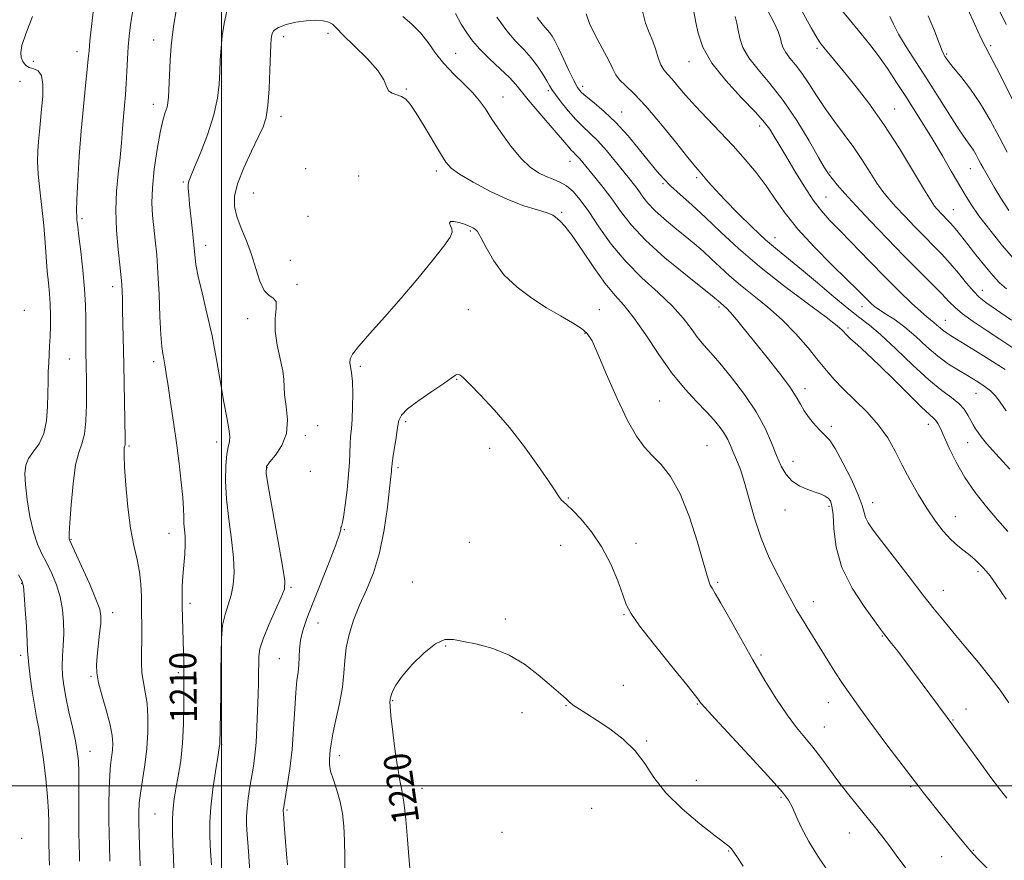
# Model space of a CAD drawing. Extents: x 2112300 to 2115200, y 314800 to 317700.
# Drawn here: x 2113940 to 2114233, y 316978 to 317228 of the extents above; entities that cross this region are included whole.
import ezdxf

# ---------------------------------------------------------------- set-up
doc = ezdxf.new("R2010")
doc.units = 0
doc.header["$MEASUREMENT"] = 0
for name, color, linetype, lineweight in [('DTM SPOT ELEVATION', 2, 'Continuous', 13), ('GRID LINE', 7, 'Continuous', 0), ('INDEX CONTOUR', 41, 'Continuous', 13), ('INDEX CONTOUR LABEL', 244, 'Continuous', 0), ('INTERMEDIATE CONTOUR', 44, 'Continuous', 0)]:
    doc.layers.add(name, color=color, linetype=linetype, lineweight=lineweight)
doc.styles.add('Style-ITALICS', font='ITALICS.shx')

msp = doc.modelspace()

# ---------------------------------------------------------------- linework, layer by layer
at = {"layer": 'DTM SPOT ELEVATION'}
for p in [(2114031.74, 317224.16, 1214.3), (2113979.77, 317222.09, 1209.3), (2114018.54, 317223.14, 1214.5), (2113956.98, 317218.68, 1205.4), (2114069.79, 317218.15, 1211.2), (2114177.47, 317219.69, 1194.3), (2114216.12, 317217.94, 1187.8), (2114229.24, 317220.41, 1185.7), (2113943.92, 317215.8, 1204.8), (2114139.33, 317215.66, 1200.7), (2113939.95, 317209.84, 1202.9), (2114055.1, 317207.56, 1213.9), (2114097.36, 317207.04, 1208.3), (2114107.6, 317208.36, 1205.5), (2114083.91, 317205.17, 1211.3), (2113979.65, 317202.95, 1209.4), (2114119.26, 317200.7, 1205.3), (2114200.6, 317201.6, 1193.2), (2114017.69, 317199.37, 1214.5), (2114160.4, 317196.56, 1200.5), (2114103.9, 317185.95, 1210.7), (2114025.06, 317183.79, 1214.4), (2114063.99, 317183.09, 1214.4), (2114181.35, 317182.79, 1197.8), (2114223.19, 317183.8, 1190.8), (2113988.6, 317179.79, 1211.8), (2114040.88, 317181.66, 1215.3), (2114141.61, 317181.08, 1204.3), (2114131.59, 317179.34, 1206.2), (2114009.47, 317176.52, 1214.94), (2114180.11, 317175.32, 1199.1), (2114218.07, 317171.56, 1193.2), (2113958.41, 317168.91, 1206.3), (2114025.83, 317169.58, 1214.3), (2114101.39, 317170.76, 1213.8), (2114074.19, 317165.2, 1216.2), (2114164.93, 317163.21, 1203.3), (2113995.27, 317160.98, 1212.6), (2114020.54, 317156.46, 1215.1), (2113967.62, 317148.62, 1207.5), (2114022.51, 317149.32, 1214.3), (2114226.75, 317147.55, 1195.3), (2113941.24, 317141.65, 1202.5), (2114073.52, 317141.83, 1217.1), (2114112.62, 317141.77, 1215.3), (2114148.3, 317142.6, 1210.3), (2114190.88, 317142.68, 1202.6), (2114007.81, 317139.13, 1213.4), (2114215.74, 317138.61, 1199.2), (2114186.67, 317136.37, 1205.7), (2114108.34, 317134.77, 1216.1), (2113954.64, 317127.08, 1205.1), (2113979.84, 317126.35, 1209.6), (2114041.42, 317124.96, 1216.3), (2114070.1, 317121.01, 1218.1), (2114173.91, 317118.26, 1209.5), (2114224.81, 317116.85, 1202.9), (2114130.58, 317114.57, 1215.1), (2114028.66, 317107.22, 1214.5), (2114054.9, 317108.47, 1218.3), (2114181.78, 317107.04, 1209.6), (2114210.65, 317107.69, 1206.6), (2114024.96, 317104.27, 1214.4), (2113972.49, 317101.15, 1208.2), (2113998.54, 317102.43, 1211.5), (2114079.87, 317100.45, 1218.5), (2114144.72, 317101.25, 1215.1), (2114222.38, 317102.18, 1204.8), (2114013.57, 317094.78, 1214.1), (2114052.64, 317094.75, 1218.3), (2114170.33, 317096.59, 1211.3), (2114026.44, 317093.67, 1214.1), (2114103.38, 317085.73, 1217.9), (2114181.07, 317083.21, 1212.3), (2114194.07, 317084.32, 1209.4), (2114167.94, 317082.16, 1212.8), (2114218.73, 317080.14, 1207.3), (2113984.35, 317075.16, 1209.3), (2114036.61, 317076.28, 1216.1), (2113955.18, 317073.39, 1206.1), (2114073.83, 317072.5, 1219.24), (2114101.06, 317071.64, 1218.7), (2114123.51, 317072.17, 1217.5), (2114225.4, 317063.77, 1208.3), (2113940.45, 317060.33, 1201.9), (2114056.84, 317060.67, 1219.5), (2114147.84, 317060.54, 1215.8), (2114020.76, 317059.07, 1214.2), (2114215.1, 317058.23, 1209.3), (2113990.58, 317054.35, 1210.4), (2114176.36, 317054.84, 1213.4), (2113967.58, 317051.51, 1206.6), (2114119.97, 317050.95, 1218.1), (2114028.74, 317048.47, 1216.9), (2114084.58, 317049.62, 1219.6), (2114196.9, 317044.62, 1212.1), (2113940.18, 317038.81, 1201.6), (2114066.81, 317041.62, 1220.1), (2114160.79, 317038.91, 1215.7), (2114017.29, 317037.85, 1215.1), (2113987.15, 317033.63, 1209.7), (2113961.14, 317032.55, 1205.8), (2114119.75, 317029.91, 1218.9), (2114050.97, 317025.38, 1220.1), (2114141.8, 317024.36, 1218.1), (2114180.81, 317024.72, 1214.7), (2114089.53, 317021.73, 1220.8), (2114102.67, 317023.81, 1220.1), (2114221.87, 317022.85, 1211.4), (2114218.01, 317019.6, 1211.9), (2114179.6, 317017.49, 1215.2), (2114126.74, 317013.3, 1219.8), (2113960.81, 317010.24, 1204.7), (2114000.04, 317012.34, 1212.1), (2114035.11, 317008.92, 1218.5), (2114141.48, 317001.6, 1219.1), (2114059.75, 316999.17, 1220.6), (2114205.39, 316999.7, 1214.2), (2114166.72, 316996.55, 1218.2), (2114019.49, 316992.72, 1216.2), (2114110.35, 316993.22, 1221.5), (2113980.19, 316991.57, 1209.1), (2114083.6, 316986.15, 1221.6), (2113940.44, 316984.37, 1200.2), (2114187.08, 316985.88, 1216.8), (2114151.14, 316980.58, 1220.1), (2114224.05, 316980.77, 1213.9), (2114214.57, 316978.83, 1214.9)]:
    msp.add_point(p, dxfattribs=at)
at = {"layer": 'GRID LINE', "flags": 128}
for points in [[(2114000, 315000), (2114000, 317500)], [(2115000, 317000), (2112500, 317000)]]:
    msp.add_lwpolyline(points, dxfattribs=at)
at = {"layer": 'INDEX CONTOUR', "flags": 128}
for points, elevation in [([(2114233.488, 317123.995), (2114230.898, 317125.648), (2114227.918, 317127.531), (2114224.711, 317129.538), (2114221.627, 317131.454), (2114219.053, 317133.032), (2114217.261, 317134.111), (2114216.051, 317134.865), (2114215.104, 317135.551), (2114214.16, 317136.364), (2114213.205, 317137.232), (2114212.288, 317138.029), (2114210.197, 317139.632), (2114208.354, 317141.213), (2114205.58, 317143.787), (2114201.975, 317147.285), (2114197.729, 317151.528), (2114193.085, 317156.278), (2114184.463, 317165.183), (2114181.32, 317168.408), (2114178.756, 317171.244), (2114176.291, 317174.467), (2114173.588, 317178.588), (2114170.867, 317183.069), (2114168.482, 317187.105), (2114166.699, 317190.095), (2114164.389, 317193.907), (2114163.38, 317195.533), (2114161.836, 317197.605), (2114159.148, 317200.634), (2114155.004, 317204.941), (2114150.278, 317210.047), (2114146.141, 317215.278), (2114143.483, 317220.048), (2114142.062, 317224.122), (2114141.356, 317227.348), (2114140.326, 317232.823)], 1200), ([(2113986.517, 317230.792), (2113985.82, 317226.887), (2113985.36, 317223.755), (2113985.031, 317220.398), (2113984.751, 317216.14), (2113984.514, 317211.59), (2113984.212, 317205.074), (2113984.057, 317203.421), (2113983.769, 317202.1), (2113983.268, 317200.516), (2113982.574, 317198.165), (2113981.732, 317194.566), (2113980.812, 317189.485), (2113979.981, 317183.675), (2113979.431, 317178.137), (2113979.298, 317173.616), (2113979.491, 317169.848), (2113979.861, 317166.313), (2113980.28, 317162.522), (2113980.692, 317158.109), (2113981.068, 317152.737), (2113981.385, 317146.326), (2113981.66, 317139.809), (2113981.924, 317134.374), (2113982.202, 317130.867), (2113982.495, 317128.759), (2113982.802, 317127.177), (2113983.132, 317125.334), (2113983.542, 317122.776), (2113984.098, 317119.133), (2113984.842, 317114.188), (2113985.7, 317108.328), (2113986.573, 317102.091), (2113987.369, 317095.992), (2113988.019, 317090.452), (2113988.462, 317085.869), (2113988.668, 317082.505), (2113988.74, 317080.067), (2113988.81, 317078.131), (2113989.138, 317074.3), (2113989.189, 317071.897), (2113989.038, 317068.946), (2113988.495, 317062.43), (2113988.32, 317059.425), (2113988.248, 317056.511), (2113988.262, 317053.44), (2113988.341, 317050.04), (2113988.674, 317039.807), (2113988.741, 317037.048), (2113988.78, 317034.823), (2113988.791, 317031.163), (2113988.802, 317023.787), (2113988.716, 317018.312), (2113988.422, 317012.624), (2113987.854, 317007.406), (2113987.136, 317002.869), (2113986.443, 316999.111), (2113985.918, 316996.106), (2113985.582, 316993.357), (2113985.426, 316990.245), (2113985.428, 316986.386), (2113985.531, 316982.327), (2113985.664, 316978.845), (2113985.846, 316974.921)], 1210), ([(2114234.644, 317024.723), (2114232.006, 317028.443), (2114229.052, 317032.374), (2114225.561, 317036.721), (2114221.844, 317041.188), (2114218.339, 317045.356), (2114215.323, 317048.989), (2114212.409, 317052.597), (2114209.043, 317056.874), (2114204.897, 317062.224), (2114200.547, 317067.88), (2114196.793, 317072.786), (2114194.244, 317076.16), (2114192.747, 317078.321), (2114191.956, 317079.863), (2114191.503, 317081.379), (2114190.934, 317083.444), (2114189.768, 317086.628), (2114187.711, 317091.202), (2114185.202, 317096.224), (2114182.861, 317100.452), (2114181.141, 317103.001), (2114179.816, 317104.436), (2114178.489, 317105.679), (2114176.879, 317107.44), (2114175.175, 317109.572), (2114173.675, 317111.714), (2114172.531, 317113.66), (2114171.287, 317115.825), (2114169.339, 317118.78), (2114166.293, 317122.873), (2114162.609, 317127.575), (2114158.954, 317132.137), (2114155.88, 317135.938), (2114153.471, 317138.87), (2114151.688, 317140.955), (2114150.473, 317142.255), (2114149.679, 317142.995), (2114148.701, 317143.816), (2114147.992, 317144.478), (2114147.538, 317144.874), (2114146.262, 317145.9), (2114143.324, 317148.221), (2114138.262, 317152.234), (2114132.135, 317157.295), (2114126.374, 317162.491), (2114122.07, 317167.098), (2114118.927, 317171.132), (2114116.306, 317174.796), (2114113.711, 317178.222), (2114111.256, 317181.279), (2114106.741, 317186.749), (2114106.028, 317187.556), (2114105.428, 317188.152), (2114104.856, 317188.687), (2114104.246, 317189.305), (2114103.49, 317190.178), (2114102.302, 317191.6), (2114100.351, 317193.892), (2114094.25, 317200.928), (2114091.383, 317204.317), (2114087.752, 317208.831), (2114085.81, 317210.933), (2114083.062, 317213.57), (2114079.917, 317216.512), (2114077.006, 317219.364), (2114074.793, 317221.857), (2114073.071, 317224.237), (2114071.469, 317226.881), (2114069.711, 317230.031)], 1210), ([(2114234.652, 317171.307), (2114232.244, 317174.999), (2114230.277, 317178.279), (2114226.955, 317184.051), (2114226.307, 317185.216), (2114225.621, 317186.524), (2114224.866, 317187.935), (2114224.046, 317189.325), (2114223.113, 317190.691), (2114221.818, 317192.517), (2114219.859, 317195.407), (2114217.055, 317199.744), (2114210.187, 317210.533), (2114206.9, 317215.639), (2114204.042, 317220.129), (2114201.785, 317223.884), (2114200.223, 317226.837), (2114199.149, 317229.112)], 1190), ([(2114102.882, 317025.66), (2114101.795, 317026.628), (2114097.662, 317030.229), (2114094.347, 317033.076), (2114090.302, 317036.169), (2114085.723, 317038.914), (2114080.857, 317040.863), (2114076.16, 317042.137), (2114072.139, 317043), (2114069.102, 317043.586), (2114066.558, 317043.516), (2114063.818, 317042.277), (2114060.425, 317039.589), (2114056.868, 317036.093), (2114053.869, 317032.657), (2114051.97, 317029.984), (2114050.988, 317028.105), (2114050.558, 317026.883), (2114050.364, 317026.171), (2114050.283, 317025.776), (2114050.24, 317025.495), (2114050.193, 317025.033), (2114050.233, 317023.729), (2114050.487, 317020.832), (2114051.032, 317015.959), (2114051.76, 317010.215), (2114052.513, 317005.077), (2114053.17, 317001.542), (2114053.755, 316998.689), (2114054.324, 316995.124), (2114054.911, 316989.915), (2114055.453, 316984.02), (2114055.864, 316978.862), (2114056.149, 316975.464)], 1220), ([(2114155.492, 316976.041), (2114153.781, 316978.569), (2114152.83, 316979.952), (2114151.997, 316981.193), (2114151.707, 316981.517), (2114151.175, 316981.959), (2114147.077, 316985.101), (2114142.562, 316988.637), (2114137.24, 316993.126), (2114132.368, 316997.908), (2114128.844, 317002.436), (2114126.12, 317006.604), (2114123.291, 317010.419), (2114119.701, 317013.874), (2114115.714, 317016.9), (2114111.946, 317019.414), (2114108.902, 317021.36), (2114106.639, 317022.792), (2114105.1, 317023.791), (2114104.181, 317024.464), (2114103.565, 317025.011), (2114102.882, 317025.66)], 1220)]:
    msp.add_lwpolyline(points, dxfattribs=dict(at, elevation=elevation))
at = {"layer": 'INTERMEDIATE CONTOUR', "flags": 128}
for points, elevation in [([(2114235.373, 317138.725), (2114227.818, 317143.977), (2114225.8, 317145.543), (2114224.047, 317147.287), (2114221.966, 317149.734), (2114219.591, 317152.649), (2114217.113, 317155.606), (2114214.666, 317158.293), (2114212.17, 317160.856), (2114209.487, 317163.56), (2114206.557, 317166.565), (2114203.618, 317169.641), (2114200.985, 317172.455), (2114198.87, 317174.806), (2114197.076, 317177.01), (2114195.302, 317179.513), (2114193.3, 317182.644), (2114191.013, 317186.267), (2114188.434, 317190.127), (2114185.592, 317194.016), (2114182.661, 317197.892), (2114179.848, 317201.761), (2114177.319, 317205.587), (2114175.051, 317209.176), (2114172.975, 317212.296), (2114171.057, 317214.784), (2114169.396, 317216.751), (2114168.126, 317218.374), (2114167.332, 317219.804), (2114166.899, 317221.071), (2114166.662, 317222.176), (2114166.427, 317223.221), (2114165.878, 317224.713), (2114164.67, 317227.262), (2114159.959, 317236.357)], 1196), ([(2113961.859, 317231.292), (2113961.28, 317226.202), (2113960.819, 317221.864), (2113960.536, 317218.922), (2113960.319, 317216.509), (2113960.01, 317213.379), (2113959.502, 317208.578), (2113958.863, 317202.306), (2113958.21, 317195.055), (2113957.644, 317187.4), (2113957.21, 317180.258), (2113956.937, 317174.63), (2113956.839, 317171.212), (2113956.86, 317169.49), (2113956.928, 317168.641), (2113957, 317167.869), (2113957.15, 317166.451), (2113957.482, 317163.686), (2113958.047, 317159.16), (2113958.697, 317153.596), (2113959.231, 317148.005), (2113959.502, 317143.195), (2113959.573, 317139.158), (2113959.569, 317135.682), (2113959.583, 317132.577), (2113959.623, 317129.736), (2113959.724, 317124.454), (2113959.764, 317121.533), (2113959.783, 317117.914), (2113959.759, 317113.419), (2113959.592, 317108.716), (2113959.167, 317104.693), (2113958.414, 317101.864), (2113957.476, 317099.269), (2113956.541, 317095.578), (2113955.768, 317089.969), (2113955.193, 317083.635), (2113954.82, 317078.278), (2113954.643, 317075.17), (2113954.607, 317073.867), (2113954.646, 317073.495), (2113954.759, 317073.2), (2113958.318, 317065.381), (2113960.627, 317060.205), (2113962.598, 317055.601), (2113963.714, 317052.569), (2113964.092, 317050.483), (2113964.006, 317048.312), (2113963.701, 317045.307), (2113962.961, 317038.625), (2113962.754, 317036.052), (2113962.843, 317033.644), (2113963.384, 317030.672), (2113964.44, 317026.67), (2113965.71, 317022.2), (2113966.802, 317018.083), (2113967.412, 317014.938), (2113967.596, 317012.57), (2113967.5, 317010.58), (2113966.965, 317006.202), (2113966.698, 317003.094), (2113966.524, 316999.048), (2113966.444, 316994.446), (2113966.445, 316989.818), (2113966.509, 316985.632), (2113966.605, 316982.102), (2113966.759, 316977.53)], 1206), ([(2113973.575, 317231.026), (2113972.898, 317226.656), (2113972.49, 317223.275), (2113972.235, 317220.108), (2113972.036, 317216.562), (2113971.846, 317212.79), (2113971.632, 317209.129), (2113971.374, 317205.813), (2113971.087, 317202.648), (2113970.801, 317199.34), (2113970.528, 317195.646), (2113970.213, 317191.552), (2113969.789, 317187.097), (2113969.234, 317182.304), (2113968.732, 317177.123), (2113968.515, 317171.486), (2113968.73, 317165.472), (2113969.214, 317159.761), (2113969.718, 317155.18), (2113970.048, 317152.285), (2113970.224, 317150.542), (2113970.319, 317149.147), (2113970.394, 317147.395), (2113970.47, 317144.96), (2113970.555, 317141.619), (2113970.898, 317125.43), (2113971.311, 317103.407), (2113971.315, 317101.981), (2113971.279, 317101.472), (2113971.21, 317101.213), (2113971.124, 317100.969), (2113971.038, 317100.61), (2113970.974, 317099.91), (2113970.989, 317098.249), (2113971.147, 317094.907), (2113971.498, 317089.501), (2113972.063, 317082.991), (2113972.854, 317076.674), (2113973.838, 317071.543), (2113974.833, 317067.385), (2113975.609, 317063.682), (2113976.008, 317060.02), (2113976.132, 317056.396), (2113976.151, 317052.906), (2113976.252, 317046.431), (2113976.256, 317043.243), (2113976.187, 317039.97), (2113976.156, 317036.715), (2113976.31, 317033.625), (2113976.74, 317030.76), (2113977.307, 317027.841), (2113977.816, 317024.508), (2113978.1, 317020.494), (2113978.102, 317015.946), (2113977.793, 317011.103), (2113977.184, 317006.234), (2113975.827, 316997.801), (2113975.469, 316994.79), (2113975.348, 316992.126), (2113975.38, 316989.113), (2113975.488, 316985.316), (2113975.81, 316976.09)], 1208), ([(2114001.842, 317231.584), (2114000.858, 317227.563), (2114000.24, 317223.451), (2113999.86, 317219.729), (2113999.63, 317216.269), (2113999.475, 317212.789), (2113999.283, 317209.021), (2113998.799, 317204.764), (2113997.734, 317199.83), (2113995.938, 317194.226), (2113993.838, 317188.721), (2113991.999, 317184.278), (2113990.855, 317181.57), (2113990.308, 317180.107), (2113990.123, 317179.109), (2113990.107, 317177.875), (2113990.232, 317176.022), (2113990.503, 317173.243), (2113991.364, 317165.143), (2113991.754, 317161.208), (2113992.026, 317158.113), (2113992.373, 317155.241), (2113993.043, 317151.694), (2113994.201, 317146.794), (2113995.672, 317140.745), (2113997.197, 317133.971), (2113998.564, 317126.924), (2113999.743, 317120.158), (2114000.753, 317114.253), (2114001.594, 317109.663), (2114002.195, 317106.314), (2114002.465, 317104.006), (2114002.36, 317102.444), (2114002.012, 317100.961), (2114001.6, 317098.797), (2114001.292, 317095.366), (2114001.217, 317090.783), (2114001.498, 317085.34), (2114002.177, 317079.37), (2114002.996, 317073.387), (2114003.621, 317067.952), (2114003.788, 317063.481), (2114003.51, 317059.834), (2114002.872, 317056.729), (2114001.984, 317053.884), (2114001.056, 317051.001), (2114000.328, 317047.783), (2113999.967, 317043.961), (2113999.867, 317039.389), (2113999.854, 317033.945), (2113999.789, 317027.719), (2113999.684, 317021.623), (2113999.487, 317012.354), (2113999.442, 317011.986), (2113998.878, 317008.491), (2113998.206, 317004.235), (2113997.442, 316998.928), (2113996.827, 316993.625), (2113996.541, 316989.152), (2113996.527, 316985.435), (2113996.663, 316982.174), (2113996.846, 316979.139), (2113997.025, 316976.382)], 1212), ([(2114234.922, 317094.279), (2114230.703, 317098.819), (2114227.948, 317101.93), (2114226.381, 317103.876), (2114225.457, 317105.185), (2114224.711, 317106.32), (2114224, 317107.485), (2114223.254, 317108.817), (2114222.392, 317110.408), (2114221.264, 317112.154), (2114219.707, 317113.903), (2114217.553, 317115.622), (2114214.632, 317117.76), (2114210.771, 317120.883), (2114205.969, 317125.282), (2114200.902, 317130.141), (2114196.418, 317134.368), (2114193.067, 317137.225), (2114190.21, 317139.402), (2114186.91, 317141.943), (2114182.523, 317145.581), (2114177.576, 317149.793), (2114172.888, 317153.751), (2114165.666, 317159.601), (2114162.157, 317162.616), (2114158.108, 317166.391), (2114153.904, 317170.522), (2114150.132, 317174.388), (2114147.244, 317177.489), (2114145.177, 317179.815), (2114142.634, 317182.731), (2114141.27, 317184.331), (2114138.951, 317187.179), (2114135.248, 317191.81), (2114130.785, 317197.305), (2114126.444, 317202.386), (2114122.949, 317206.067), (2114120.37, 317208.539), (2114118.617, 317210.29), (2114117.527, 317211.805), (2114116.645, 317213.558), (2114115.445, 317216.024), (2114111.47, 317223.395), (2114109.676, 317227.067), (2114108.638, 317229.965)], 1204), ([(2114233.804, 317111.67), (2114232.034, 317114.248), (2114230.616, 317116.121), (2114229.123, 317117.65), (2114227.22, 317119.137), (2114224.926, 317120.649), (2114222.351, 317122.184), (2114219.588, 317123.781), (2114216.646, 317125.617), (2114213.513, 317127.905), (2114210.21, 317130.744), (2114206.869, 317133.787), (2114203.659, 317136.575), (2114200.731, 317138.756), (2114198.195, 317140.396), (2114196.15, 317141.669), (2114194.639, 317142.736), (2114193.486, 317143.716), (2114192.459, 317144.722), (2114191.278, 317145.925), (2114189.441, 317147.769), (2114186.396, 317150.765), (2114181.862, 317155.198), (2114176.622, 317160.48), (2114171.729, 317165.8), (2114167.965, 317170.527), (2114165.022, 317174.74), (2114162.32, 317178.697), (2114159.378, 317182.619), (2114156.098, 317186.579), (2114152.485, 317190.611), (2114148.598, 317194.711), (2114144.724, 317198.717), (2114141.209, 317202.429), (2114138.322, 317205.668), (2114136.039, 317208.355), (2114134.254, 317210.431), (2114132.867, 317211.924), (2114131.784, 317213.2), (2114130.91, 317214.71), (2114130.149, 317216.781), (2114129.387, 317219.248), (2114128.508, 317221.82), (2114127.448, 317224.336), (2114126.353, 317227.147), (2114125.421, 317230.73)], 1202), ([(2114233.917, 317147.979), (2114231.886, 317149.787), (2114229.921, 317151.919), (2114227.482, 317154.825), (2114224.815, 317158.121), (2114222.365, 317161.21), (2114219.081, 317165.399), (2114218.028, 317166.697), (2114217.166, 317167.679), (2114216.393, 317168.491), (2114214.78, 317170.133), (2114213.189, 317171.816), (2114212.507, 317172.619), (2114211.455, 317174.177), (2114209.485, 317177.408), (2114206.228, 317182.887), (2114202.029, 317189.788), (2114197.412, 317196.931), (2114192.861, 317203.325), (2114188.7, 317208.706), (2114185.21, 317212.992), (2114179.497, 317219.885), (2114178.581, 317221.036), (2114177.511, 317222.669), (2114175.732, 317225.741), (2114172.904, 317230.837)], 1194), ([(2114236.622, 317156.353), (2114232.763, 317160.815), (2114228.945, 317165.537), (2114225.698, 317169.802), (2114223.366, 317173.135), (2114221.569, 317176.015), (2114217.46, 317183.111), (2114214.818, 317187.625), (2114212.043, 317192.285), (2114209.319, 317196.756), (2114206.637, 317201.055), (2114203.94, 317205.287), (2114201.191, 317209.511), (2114198.445, 317213.6), (2114195.771, 317217.384), (2114193.21, 317220.765), (2114190.655, 317223.949), (2114187.963, 317227.217), (2114185.055, 317230.769)], 1192), ([(2114237.87, 317200.033), (2114230.906, 317213.89), (2114228.938, 317217.663), (2114227.631, 317220.094), (2114226.3, 317222.755), (2114224.46, 317226.746), (2114222.425, 317231.305)], 1186), ([(2114233.845, 317226.714), (2114231.935, 317230.598)], 1184), ([(2113943.733, 317229.099), (2113941.7, 317223.972), (2113940.539, 317220.511), (2113940.165, 317218.371), (2113940.328, 317216.933), (2113940.825, 317215.699), (2113941.621, 317214.665), (2113942.722, 317213.951), (2113944.082, 317213.551), (2113945.422, 317212.959), (2113946.408, 317211.539), (2113946.797, 317208.867), (2113946.724, 317205.341), (2113946.417, 317201.569), (2113945.743, 317194.831), (2113945.461, 317191.862), (2113945.259, 317189.02), (2113945.21, 317185.94), (2113945.395, 317182.191), (2113945.856, 317177.499), (2113946.464, 317172.217), (2113947.049, 317166.851), (2113947.482, 317161.833), (2113948.094, 317153.266), (2113948.411, 317149.763), (2113948.713, 317146.572), (2113948.934, 317143.436), (2113949.026, 317140.173), (2113949.009, 317136.9), (2113948.92, 317133.811), (2113948.794, 317131.042), (2113948.518, 317125.999), (2113948.403, 317123.398), (2113948.311, 317120.482), (2113948.152, 317112.97), (2113947.833, 317108.732), (2113947.036, 317104.892), (2113945.631, 317101.876), (2113943.97, 317099.515), (2113942.529, 317097.494), (2113941.682, 317095.474), (2113941.409, 317093.018), (2113941.592, 317089.666), (2113942.121, 317085.183), (2113942.929, 317080.204), (2113943.959, 317075.593), (2113945.157, 317071.977), (2113946.489, 317069.048), (2113947.924, 317066.263), (2113949.408, 317063.187), (2113950.793, 317059.807), (2113951.906, 317056.22), (2113952.616, 317052.523), (2113952.958, 317048.817), (2113953.01, 317045.208), (2113952.858, 317041.785), (2113952.645, 317038.582), (2113952.522, 317035.616), (2113952.622, 317032.832), (2113952.987, 317029.887), (2113953.641, 317026.361), (2113954.564, 317022.031), (2113955.579, 317017.448), (2113956.463, 317013.351), (2113957.046, 317010.207), (2113957.36, 317007.382), (2113957.495, 317003.969), (2113957.524, 316999.364), (2113957.495, 316989.358), (2113957.525, 316985.602), (2113957.587, 316982.816), (2113957.709, 316978.969), (2113957.743, 316977.514)], 1204), ([(2114231.904, 316971.671), (2114225.574, 316978.059), (2114223.971, 316979.735), (2114222.679, 316981.19), (2114221.189, 316982.964), (2114219.332, 316985.24), (2114214.268, 316991.543), (2114209.185, 316997.924), (2114207.663, 316999.866), (2114198.27, 317012.167), (2114195.144, 317016.317), (2114192.873, 317019.419), (2114189.858, 317023.682), (2114186.702, 317028.083), (2114184.849, 317030.782), (2114182.816, 317033.9), (2114180.676, 317037.289), (2114174.491, 317047.223), (2114172.806, 317049.99), (2114171.387, 317052.411), (2114169.962, 317054.955), (2114168.186, 317058.209), (2114165.842, 317062.599), (2114163.231, 317067.902), (2114160.776, 317073.739), (2114158.804, 317079.715), (2114157.235, 317085.391), (2114155.889, 317090.316), (2114154.626, 317094.16), (2114153.465, 317097.088), (2114152.469, 317099.386), (2114151.653, 317101.321), (2114150.866, 317103.08), (2114149.915, 317104.832), (2114148.619, 317106.733), (2114146.863, 317108.894), (2114144.543, 317111.415), (2114141.6, 317114.419), (2114138.146, 317118.126), (2114134.332, 317122.781), (2114130.34, 317128.423), (2114126.438, 317134.272), (2114122.926, 317139.346), (2114119.977, 317143.011), (2114117.267, 317146.044), (2114114.351, 317149.572), (2114110.949, 317154.335), (2114107.456, 317159.528), (2114104.43, 317163.954), (2114102.298, 317166.722), (2114100.949, 317168.153), (2114100.136, 317168.87), (2114099.56, 317169.408), (2114098.716, 317169.956), (2114097.045, 317170.616), (2114094.129, 317171.5), (2114090.114, 317172.775), (2114085.287, 317174.616), (2114080.017, 317177.085), (2114074.99, 317179.777), (2114070.975, 317182.173), (2114068.466, 317183.97), (2114066.849, 317185.748), (2114065.237, 317188.304), (2114060.397, 317196.502), (2114058.026, 317200.386), (2114056.273, 317202.989), (2114054.938, 317204.485), (2114053.681, 317205.284), (2114050.867, 317206.266), (2114049.801, 317207.033), (2114049.176, 317208.333), (2114048.378, 317210.314), (2114046.61, 317213.098), (2114043.399, 317216.667), (2114039.559, 317220.415), (2114036.23, 317223.602), (2114034.228, 317225.672), (2114033.076, 317226.821), (2114031.986, 317227.438), (2114030.311, 317227.832), (2114028.027, 317228.005), (2114025.261, 317227.884), (2114022.199, 317227.424), (2114019.274, 317226.707), (2114016.97, 317225.844), (2114015.636, 317224.934), (2114015.058, 317224.038), (2114014.88, 317223.202), (2114014.8, 317222.34), (2114014.724, 317220.827), (2114014.433, 317213.156), (2114014.168, 317207.609), (2114013.812, 317202.631), (2114013.317, 317199.17), (2114012.483, 317196.473), (2114011.066, 317193.366), (2114008.969, 317189.026), (2114006.679, 317184.037), (2114004.826, 317179.336), (2114003.91, 317175.608), (2114003.896, 317172.525), (2114004.618, 317169.51), (2114005.886, 317166.099), (2114007.431, 317162.295), (2114008.959, 317158.22), (2114010.261, 317154.066), (2114011.445, 317150.324), (2114012.707, 317147.56), (2114014.141, 317146.093), (2114015.453, 317145.27), (2114016.251, 317144.19), (2114016.302, 317142.139), (2114016.021, 317139.141), (2114015.975, 317135.407), (2114016.562, 317131.207), (2114018.266, 317123.552), (2114018.577, 317121.03), (2114018.639, 317118.924), (2114018.816, 317116.433), (2114019.313, 317112.986), (2114019.701, 317108.942), (2114019.393, 317104.892), (2114018.023, 317101.346), (2114016.105, 317098.494), (2114014.374, 317096.447), (2114013.43, 317095.037), (2114013.336, 317092.98), (2114014.018, 317088.714), (2114016.892, 317072.732), (2114018.205, 317065.351), (2114018.873, 317060.991), (2114018.77, 317058.531), (2114017.833, 317056.121), (2114016.115, 317052.395), (2114014.107, 317047.927), (2114012.413, 317043.776), (2114011.481, 317040.726), (2114011.149, 317038.454), (2114011.101, 317036.362), (2114011.072, 317033.919), (2114011.009, 317030.876), (2114010.91, 317027.05), (2114010.772, 317022.4), (2114010.577, 317017.444), (2114010.303, 317012.84), (2114009.939, 317009.064), (2114009.497, 317005.858), (2114008.468, 316999.516), (2114007.986, 316996.251), (2114007.635, 316993.296), (2114007.478, 316990.819), (2114007.5, 316988.407), (2114007.662, 316985.505), (2114007.92, 316981.785), (2114008.439, 316974.496)], 1214), ([(2114234.061, 316996.312), (2114231.886, 316999.052), (2114229.309, 317002.471), (2114225.982, 317006.996), (2114216.292, 317020.294), (2114203.011, 317038.072), (2114201.146, 317040.543), (2114199.709, 317042.406), (2114197.322, 317045.417), (2114196.394, 317046.639), (2114194.548, 317049.104), (2114191.471, 317053.334), (2114187.916, 317058.869), (2114184.907, 317065.008), (2114183.2, 317071.072), (2114182.494, 317076.492), (2114182.228, 317080.719), (2114181.925, 317083.39), (2114181.463, 317084.859), (2114180.81, 317085.662), (2114179.915, 317086.263), (2114178.672, 317086.824), (2114176.959, 317087.435), (2114174.738, 317088.194), (2114172.307, 317089.231), (2114170.053, 317090.683), (2114168.255, 317092.667), (2114166.788, 317095.226), (2114165.424, 317098.386), (2114163.922, 317102.157), (2114162, 317106.496), (2114159.36, 317111.345), (2114155.869, 317116.553), (2114152.028, 317121.597), (2114148.505, 317125.86), (2114145.794, 317128.938), (2114143.706, 317131.266), (2114141.883, 317133.494), (2114139.964, 317136.152), (2114137.581, 317139.303), (2114134.366, 317142.89), (2114130.114, 317146.873), (2114125.271, 317151.27), (2114120.451, 317156.115), (2114116.162, 317161.341), (2114112.49, 317166.496), (2114109.42, 317171.024), (2114106.902, 317174.499), (2114104.765, 317176.989), (2114102.802, 317178.693), (2114100.838, 317179.821), (2114098.815, 317180.644), (2114096.706, 317181.451), (2114094.472, 317182.535), (2114092.033, 317184.22), (2114089.3, 317186.835), (2114086.262, 317190.525), (2114083.235, 317194.7), (2114080.613, 317198.583), (2114078.636, 317201.608), (2114076.916, 317204.054), (2114074.911, 317206.408), (2114072.245, 317209.059), (2114069.216, 317211.993), (2114066.291, 317215.096), (2114063.802, 317218.254), (2114061.566, 317221.347), (2114059.264, 317224.257), (2114056.687, 317226.88), (2114054.058, 317229.161)], 1212), ([(2114233.822, 317055.612), (2114230.885, 317059.887), (2114229.015, 317062.493), (2114227.862, 317063.937), (2114226.951, 317064.927), (2114225.885, 317066.037), (2114224.587, 317067.302), (2114223.06, 317068.624), (2114221.312, 317069.96), (2114219.377, 317071.465), (2114217.291, 317073.35), (2114215.086, 317075.786), (2114212.761, 317078.812), (2114210.31, 317082.435), (2114207.752, 317086.605), (2114205.216, 317091.062), (2114202.855, 317095.49), (2114200.728, 317099.648), (2114198.518, 317103.589), (2114195.808, 317107.437), (2114192.361, 317111.264), (2114188.622, 317114.916), (2114185.211, 317118.181), (2114182.554, 317120.968), (2114180.286, 317123.646), (2114177.843, 317126.699), (2114174.785, 317130.457), (2114171.153, 317134.634), (2114167.108, 317138.787), (2114162.835, 317142.562), (2114158.605, 317145.956), (2114154.713, 317149.054), (2114151.377, 317151.924), (2114148.507, 317154.575), (2114145.939, 317156.997), (2114143.499, 317159.217), (2114140.992, 317161.384), (2114138.213, 317163.683), (2114135.066, 317166.23), (2114131.886, 317168.864), (2114129.119, 317171.359), (2114127.081, 317173.541), (2114125.592, 317175.452), (2114124.35, 317177.187), (2114123.073, 317178.872), (2114121.571, 317180.75), (2114117.308, 317186.05), (2114114.684, 317189.236), (2114112.109, 317192.145), (2114109.807, 317194.429), (2114107.681, 317196.385), (2114105.554, 317198.475), (2114103.328, 317200.998), (2114101.227, 317203.628), (2114099.553, 317205.872), (2114098.493, 317207.413), (2114097.763, 317208.612), (2114096.964, 317209.999), (2114095.774, 317211.964), (2114094.195, 317214.333), (2114092.307, 317216.794), (2114090.169, 317219.157), (2114087.76, 317221.715), (2114085.037, 317224.892), (2114082.031, 317228.914)], 1208), ([(2114234.37, 317075.764), (2114231.257, 317079.218), (2114227.92, 317083.083), (2114224.56, 317087.314), (2114221.467, 317091.791), (2114218.881, 317096.341), (2114216.834, 317100.57), (2114214.24, 317106.407), (2114213.498, 317107.887), (2114212.901, 317108.792), (2114212.215, 317109.498), (2114210.972, 317110.612), (2114208.643, 317112.796), (2114204.929, 317116.447), (2114200.437, 317120.909), (2114196.002, 317125.258), (2114192.318, 317128.745), (2114189.515, 317131.302), (2114187.584, 317133.034), (2114186.46, 317134.076), (2114185.879, 317134.675), (2114185.519, 317135.109), (2114184.973, 317135.705), (2114183.468, 317136.993), (2114180.142, 317139.551), (2114174.49, 317143.738), (2114167.443, 317149.026), (2114160.289, 317154.667), (2114154.062, 317160.022), (2114148.779, 317164.908), (2114144.197, 317169.249), (2114140.134, 317172.988), (2114136.64, 317176.137), (2114133.822, 317178.726), (2114131.681, 317180.871), (2114129.774, 317183.037), (2114127.552, 317185.776), (2114124.615, 317189.443), (2114121.158, 317193.59), (2114117.528, 317197.574), (2114114.057, 317200.867), (2114111.018, 317203.415), (2114108.67, 317205.289), (2114107.147, 317206.644), (2114106.089, 317208.015), (2114105.01, 317210.026), (2114103.557, 317213.069), (2114101.925, 317216.572), (2114100.438, 317219.725), (2114099.34, 317221.914), (2114098.531, 317223.304), (2114097.825, 317224.256), (2114097.025, 317225.157), (2114095.879, 317226.505), (2114094.122, 317228.826)], 1206), ([(2114235.853, 317130.427), (2114231.973, 317133.05), (2114227.898, 317135.742), (2114224.033, 317138.323), (2114220.846, 317140.593), (2114218.607, 317142.461), (2114216.794, 317144.276), (2114214.69, 317146.496), (2114211.719, 317149.493), (2114207.89, 317153.296), (2114203.356, 317157.845), (2114198.341, 317162.987), (2114193.364, 317168.189), (2114189.016, 317172.822), (2114185.748, 317176.397), (2114183.467, 317178.994), (2114181.937, 317180.833), (2114180.867, 317182.247), (2114179.73, 317184.04), (2114177.939, 317187.128), (2114175.08, 317192.087), (2114171.418, 317198.127), (2114167.392, 317204.119), (2114163.426, 317209.167), (2114159.886, 317213.312), (2114157.134, 317216.826), (2114155.405, 317219.939), (2114154.462, 317222.696), (2114153.947, 317225.101), (2114153.535, 317227.192), (2114153.039, 317229.163)], 1198), ([(2114234.101, 317188.756), (2114231.698, 317193.336), (2114229.056, 317198.274), (2114226.186, 317203.138), (2114223.163, 317207.533), (2114220.324, 317211.216), (2114218.07, 317213.982), (2114216.682, 317215.719), (2114215.959, 317216.696), (2114215.581, 317217.267), (2114215.246, 317217.83), (2114214.737, 317218.93), (2114213.859, 317221.149), (2114212.463, 317224.83), (2114210.618, 317229.353)], 1188), ([(2114204.308, 316974.9), (2114201.539, 316978.636), (2114199.042, 316982.092), (2114196.768, 316985.102), (2114194.539, 316987.909), (2114189.433, 316994.189), (2114186.552, 316997.795), (2114183.707, 317001.463), (2114181.058, 317005.009), (2114178.579, 317008.355), (2114176.196, 317011.449), (2114173.82, 317014.327), (2114171.319, 317017.38), (2114168.545, 317021.09), (2114165.399, 317025.808), (2114161.961, 317031.381), (2114158.359, 317037.524), (2114154.756, 317043.876), (2114151.468, 317049.754), (2114148.849, 317054.395), (2114147.147, 317057.276), (2114146.178, 317058.819), (2114145.66, 317059.688), (2114145.294, 317060.597), (2114144.749, 317062.469), (2114143.682, 317066.281), (2114141.853, 317072.559), (2114139.424, 317080.035), (2114136.662, 317086.993), (2114133.806, 317092.116), (2114131.006, 317095.687), (2114128.386, 317098.388), (2114126.002, 317100.925), (2114123.629, 317104.108), (2114120.974, 317108.77), (2114117.883, 317115.327), (2114114.764, 317122.517), (2114112.161, 317128.657), (2114110.414, 317132.522), (2114109.015, 317134.688), (2114107.246, 317136.187), (2114104.553, 317137.877), (2114101.019, 317139.938), (2114096.89, 317142.382), (2114092.442, 317145.222), (2114088.066, 317148.491), (2114084.186, 317152.225), (2114081.132, 317156.34), (2114078.881, 317160.275), (2114077.318, 317163.347), (2114076.31, 317165.08), (2114075.647, 317165.818), (2114075.1, 317166.112), (2114074.457, 317166.415), (2114073.588, 317166.804), (2114072.381, 317167.262), (2114070.82, 317167.736), (2114069.276, 317168.063), (2114068.218, 317168.047), (2114067.966, 317167.558), (2114068.25, 317166.749), (2114068.656, 317165.838), (2114068.759, 317164.9), (2114068.113, 317163.425), (2114066.263, 317160.758), (2114062.926, 317156.471), (2114058.497, 317151.05), (2114053.542, 317145.205), (2114048.621, 317139.601), (2114044.255, 317134.706), (2114040.96, 317130.942), (2114039.086, 317128.561), (2114038.343, 317127.131), (2114038.276, 317126.053), (2114038.775, 317122.976), (2114039.022, 317120.359), (2114039.117, 317116.809), (2114039.069, 317112.854), (2114038.915, 317109.192), (2114038.698, 317106.33), (2114038.472, 317104.023), (2114038.302, 317101.844), (2114038.127, 317096.417), (2114037.899, 317092.68), (2114037.455, 317088.156), (2114036.894, 317083.607), (2114036.359, 317079.994), (2114035.969, 317077.999), (2114035.73, 317077.199), (2114035.618, 317076.891), (2114035.55, 317076.369), (2114035.181, 317074.909), (2114034.107, 317071.784), (2114032.09, 317066.61), (2114027.185, 317054.425), (2114025.407, 317049.781), (2114024.246, 317046.262), (2114023.582, 317043.375), (2114023.285, 317040.719), (2114023.072, 317035.962), (2114022.825, 317033.817), (2114022.482, 317031.293), (2114022.132, 317027.772), (2114021.831, 317022.85), (2114021.502, 317016.977), (2114021.032, 317010.815), (2114020.359, 317004.992), (2114019.618, 316999.994), (2114018.461, 316993.139), (2114018.412, 316992.772), (2114018.404, 316992.471), (2114018.446, 316991.722), (2114018.795, 316987.061), (2114019.087, 316983.36), (2114019.4, 316979.63), (2114019.699, 316976.426)], 1216), ([(2114180.822, 316974.429), (2114177.734, 316978.988), (2114175.002, 316983.391), (2114172.858, 316987.427), (2114171.241, 316990.911), (2114170.017, 316993.668), (2114168.922, 316995.74), (2114167.169, 316998.071), (2114163.841, 317001.822), (2114158.461, 317007.664), (2114147.097, 317019.901), (2114144.116, 317023.154), (2114142.91, 317024.535), (2114142.588, 317024.987), (2114142.289, 317025.446), (2114141.234, 317026.82), (2114138.671, 317030.012), (2114134.222, 317035.482), (2114129.017, 317041.938), (2114124.558, 317047.648), (2114121.939, 317051.393), (2114120.607, 317054.017), (2114119.596, 317056.877), (2114118.111, 317060.981), (2114116.025, 317065.948), (2114113.379, 317071.042), (2114110.294, 317075.617), (2114107.202, 317079.373), (2114104.615, 317082.094), (2114102.905, 317083.688), (2114101.88, 317084.547), (2114101.208, 317085.187), (2114100.54, 317086.12), (2114099.444, 317087.842), (2114097.47, 317090.847), (2114094.317, 317095.412), (2114090.275, 317100.964), (2114085.78, 317106.714), (2114081.274, 317111.958), (2114077.21, 317116.338), (2114074.049, 317119.581), (2114072.09, 317121.515), (2114071.023, 317122.388), (2114070.381, 317122.549), (2114069.694, 317122.258), (2114068.473, 317121.414), (2114066.224, 317119.826), (2114062.717, 317117.432), (2114058.772, 317114.701), (2114055.475, 317112.229), (2114053.618, 317110.405), (2114052.841, 317108.779), (2114052.49, 317106.694), (2114052.047, 317103.732), (2114051.097, 317097.664), (2114050.855, 317095.944), (2114050.758, 317095.03), (2114050.713, 317094.442), (2114050.633, 317093.654), (2114050.083, 317088.526), (2114049.469, 317082.975), (2114048.513, 317076.175), (2114047.124, 317069.348), (2114045.27, 317063.451), (2114043.178, 317058.38), (2114041.135, 317053.769), (2114039.392, 317049.326), (2114038.048, 317045.061), (2114037.163, 317041.062), (2114036.731, 317037.338), (2114036.469, 317033.57), (2114036.028, 317029.363), (2114035.169, 317024.514), (2114034.113, 317019.607), (2114033.192, 317015.417), (2114032.654, 317012.511), (2114032.409, 317010.609), (2114032.155, 317007.895), (2114032.172, 317006.354), (2114032.531, 317004.356), (2114033.351, 317001.739), (2114034.411, 316998.632), (2114035.405, 316995.242), (2114036.094, 316991.708), (2114036.495, 316987.902), (2114036.69, 316983.629), (2114036.759, 316978.845), (2114036.787, 316970.043)], 1218), ([(2113939.504, 317062.8), (2113940.5, 317060.992), (2113940.959, 317059.41), (2113941.214, 317056.839), (2113941.521, 317052.507), (2113941.855, 317047.399), (2113942.116, 317042.943), (2113942.245, 317040.126), (2113942.349, 317038.177), (2113942.566, 317035.887), (2113943.005, 317032.384), (2113943.603, 317028.145), (2113944.258, 317023.986), (2113944.893, 317020.457), (2113945.527, 317017.047), (2113946.203, 317012.981), (2113946.936, 317007.76), (2113947.626, 317002.012), (2113948.151, 316996.637), (2113948.424, 316992.356), (2113948.511, 316989.13), (2113948.534, 316984.93), (2113948.567, 316983.45), (2113948.7, 316978.795), (2113948.739, 316976.328)], 1202)]:
    msp.add_lwpolyline(points, dxfattribs=dict(at, elevation=elevation))

# ---------------------------------------------------------------- texts
at = {"layer": 'INDEX CONTOUR LABEL', "style": 'Style-ITALICS', "width": 0.875}
for s, rotation, p in [('1210', 90.7, (2113992.722, 317018.734, 1210)), ('1220', 98, (2114058.986, 316989.234, 1220))]:
    msp.add_text(s, height=8, rotation=rotation, dxfattribs=at).set_placement(p)

doc.saveas('drawing.dxf')
